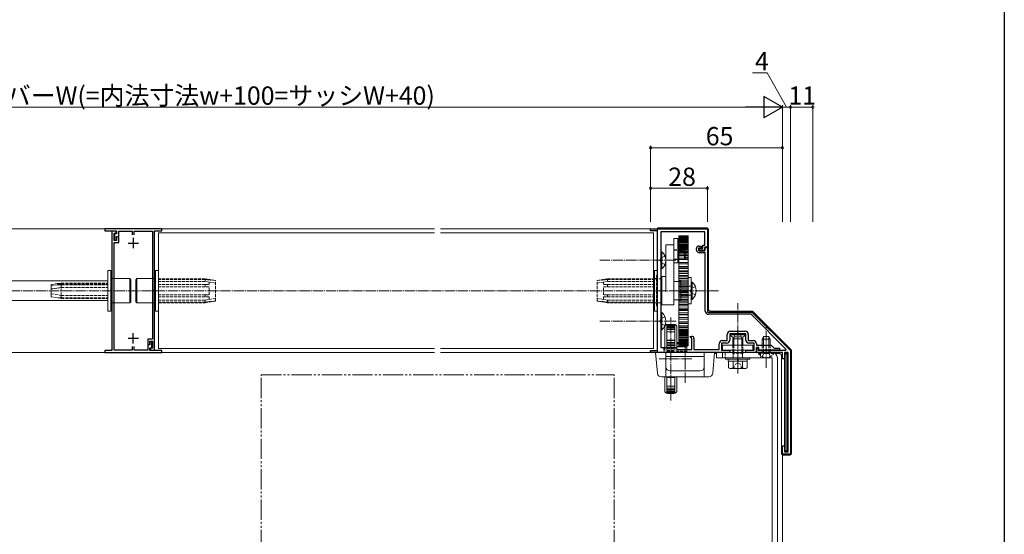
# Model space of a CAD drawing. Extents: x 0 to 1386, y 0 to 2245.
# Drawn here: x 901 to 1386, y 1388 to 1642 of the extents above; entities that cross this region are included whole.
import ezdxf

# ---------------------------------------------------------------- set-up
doc = ezdxf.new("R2010")
doc.units = 0
for name, pattern in [('YCENTER_1', [13, 10, -1, 1, -1]), ('YDIVIDE_1', [15, 10, -1, 1, -1, 1, -1]), ('YHIDDEN_1', [4, 3, -1])]:
    doc.linetypes.add(name, pattern=pattern)
for name, color, linetype, lineweight in [('YKK_11', 7, 'CONTINUOUS', 30), ('YKK_12', 2, 'CONTINUOUS', 13), ('YKK_13', 4, 'CONTINUOUS', 13), ('YKK_D', 6, 'CONTINUOUS', 13)]:
    doc.layers.add(name, color=color, linetype=linetype, lineweight=lineweight)
doc.layers.add('YKK_ZWAK', color=7, linetype='CONTINUOUS')
doc.styles.get("Standard").update_dxf_attribs({"font": 'txt', "bigfont": 'BIGFONT'})

msp = doc.modelspace()

# ---------------------------------------------------------------- linework, layer by layer
at = {"layer": 'YKK_11', "color": 0, "linetype": 'ByBlock', "lineweight": -2, "ltscale": 0.5}
for p, q in [((970.61, 1538.87), (942.61, 1538.87)), ((942.61, 1538.87), (942.61, 1537.87)), ((970.61, 1537.87), (970.61, 1538.87)), ((1211.61, 1537.87), (1211.61, 1538.87)), ((1211.61, 1538.87), (1239.61, 1538.87)), ((1239.61, 1538.87), (1239.61, 1529.87)), ((942.61, 1537.87), (948.41, 1537.87)), ((948.21, 1537.67), (946.11, 1537.67)), ((946.11, 1537.67), (946.11, 1478.87)), ((947.11, 1533.17), (947.11, 1536.67)), ((947.11, 1536.67), (948.21, 1536.67)), ((948.41, 1536.47), (947.41, 1536.47)), ((947.41, 1536.47), (947.41, 1533.37)), ((948.21, 1536.67), (948.21, 1537.67)), ((948.41, 1537.87), (948.41, 1536.47)), ((948.41, 1533.37), (948.41, 1535.07)), ((948.41, 1535.07), (949.41, 1535.07)), ((949.41, 1534.87), (948.41, 1534.87)), ((948.41, 1534.87), (948.41, 1533.17)), ((949.41, 1535.07), (949.41, 1537.67)), ((949.41, 1537.67), (956.11, 1537.67)), ((949.41, 1532.17), (949.41, 1534.87)), ((956.11, 1537.67), (956.11, 1535.85)), ((957.11, 1535.85), (957.11, 1537.67)), ((957.11, 1537.67), (966.11, 1537.67)), ((966.11, 1537.67), (966.11, 1484.57)), ((967.11, 1479.07), (967.11, 1537.87)), ((967.11, 1537.87), (970.61, 1537.87)), ((1215.11, 1537.87), (1211.61, 1537.87)), ((1215.11, 1478.87), (1215.11, 1537.87)), ((1238.41, 1537.37), (1216.61, 1537.37)), ((1216.61, 1537.37), (1216.61, 1480.37)), ((1238.41, 1530.87), (1238.41, 1537.37)), ((948.41, 1533.17), (947.11, 1533.17)), ((947.11, 1479.07), (947.11, 1532.17)), ((947.11, 1532.17), (949.41, 1532.17)), ((947.41, 1533.37), (948.41, 1533.37)), ((1234.21, 1528.55), (1234.21, 1529.17)), ((1236.61, 1529.37), (1235.21, 1529.37)), ((1235.21, 1529.37), (1235.21, 1528.47)), ((1235.41, 1530.37), (1236.61, 1530.37)), ((1235.51, 1528.17), (1235.51, 1529.17)), ((1235.51, 1529.17), (1237.41, 1529.17)), ((1236.61, 1530.37), (1236.61, 1529.37)), ((1237.41, 1529.17), (1237.41, 1530.87)), ((1237.41, 1530.87), (1238.41, 1530.87)), ((1239.61, 1529.87), (1238.41, 1529.87)), ((1238.41, 1529.87), (1238.41, 1528.17)), ((1238.41, 1528.07), (1238.41, 1529.67)), ((1238.41, 1529.67), (1239.61, 1529.67)), ((1239.61, 1529.67), (1239.61, 1497.87)), ((1234.84, 1527.42), (1234.56, 1527.7)), ((1235.21, 1528.47), (1235.61, 1528.07)), ((1238.41, 1528.17), (1235.51, 1528.17)), ((1235.61, 1528.07), (1238.41, 1528.07)), ((1238.51, 1527.07), (1235.69, 1527.07)), ((1238.51, 1498.37), (1238.51, 1527.07)), ((1239.61, 1497.87), (1261.61, 1497.87)), ((1261.15, 1496.77), (1240.11, 1496.77)), ((1278.46, 1479.46), (1261.15, 1496.77)), ((1261.61, 1497.87), (1280.61, 1478.87)), ((1231.08, 1485.61), (1231.19, 1485.87)), ((1231.57, 1485.13), (1231.08, 1485.61)), ((1231.19, 1485.87), (1232.01, 1485.87)), ((1249.41, 1483.77), (1249.41, 1486.87)), ((1254.15, 1487.17), (1250.61, 1487.17)), ((1250.61, 1487.17), (1250.61, 1484.07)), ((1250.91, 1488.37), (1258.31, 1488.37)), ((1254.33, 1487.29), (1254.15, 1487.17)), ((1254.88, 1487.29), (1254.33, 1487.29)), ((1255.07, 1487.17), (1254.88, 1487.29)), ((1258.61, 1487.17), (1255.07, 1487.17)), ((1258.61, 1484.07), (1258.61, 1487.17)), ((1259.81, 1486.87), (1259.81, 1483.77)), ((956.11, 1480.89), (956.11, 1479.07)), ((957.11, 1479.07), (957.11, 1480.89)), ((966.11, 1484.57), (963.81, 1484.57)), ((963.81, 1484.57), (963.81, 1481.87)), ((963.81, 1481.87), (964.81, 1481.87)), ((964.81, 1481.67), (963.81, 1481.67)), ((963.81, 1481.67), (963.81, 1479.07)), ((964.81, 1481.87), (964.81, 1483.57)), ((964.81, 1483.57), (966.11, 1483.57)), ((965.81, 1483.37), (964.81, 1483.37)), ((964.81, 1483.37), (964.81, 1481.67)), ((965.81, 1480.27), (965.81, 1483.37)), ((966.11, 1483.57), (966.11, 1480.07)), ((1231.71, 1485.07), (1231.57, 1485.13)), ((1232.01, 1484.77), (1231.71, 1485.07)), ((1232.01, 1479.37), (1232.01, 1484.77)), ((1233.01, 1484.87), (1233.01, 1479.37)), ((1245.41, 1479.37), (1245.41, 1482.27)), ((1249.11, 1482.57), (1246.61, 1482.57)), ((1246.61, 1482.57), (1246.61, 1479.07)), ((1246.91, 1483.77), (1249.41, 1483.77)), ((1259.81, 1483.77), (1262.31, 1483.77)), ((1262.61, 1482.57), (1260.11, 1482.57)), ((1262.61, 1479.07), (1262.61, 1482.57)), ((1263.81, 1482.27), (1263.81, 1481.57)), ((1263.81, 1481.57), (1271.11, 1481.57)), ((1271.11, 1481.57), (1272.61, 1480.07)), ((946.11, 1478.87), (942.61, 1478.87)), ((942.61, 1478.87), (942.61, 1477.87)), ((942.61, 1477.87), (970.61, 1477.87)), ((956.11, 1479.07), (947.11, 1479.07)), ((963.81, 1479.07), (957.11, 1479.07)), ((964.81, 1478.87), (964.81, 1480.27)), ((964.81, 1480.27), (965.81, 1480.27)), ((970.61, 1478.87), (964.81, 1478.87)), ((966.11, 1480.07), (965.01, 1480.07)), ((965.01, 1480.07), (965.01, 1479.07)), ((965.01, 1479.07), (967.11, 1479.07)), ((970.61, 1477.87), (970.61, 1478.87)), ((1211.61, 1477.87), (1211.61, 1478.87)), ((1211.61, 1478.87), (1215.11, 1478.87)), ((1250.61, 1477.87), (1211.61, 1477.87)), ((1216.61, 1480.37), (1223.91, 1480.37)), ((1223.91, 1480.37), (1224.91, 1479.37)), ((1224.91, 1479.37), (1232.01, 1479.37)), ((1233.01, 1479.37), (1245.41, 1479.37)), ((1246.61, 1479.07), (1250.61, 1479.07)), ((1250.61, 1479.07), (1250.61, 1477.87)), ((1258.61, 1477.87), (1258.61, 1479.07)), ((1258.61, 1479.07), (1262.61, 1479.07)), ((1263.81, 1477.87), (1258.61, 1477.87)), ((1264.91, 1480.37), (1263.81, 1480.37)), ((1263.81, 1480.37), (1263.81, 1477.87)), ((1263.81, 1477.87), (1263.81, 1480.27)), ((1263.81, 1480.27), (1264.61, 1480.27)), ((1276.61, 1477.87), (1263.81, 1477.87)), ((1264.61, 1480.27), (1264.61, 1479.07)), ((1264.61, 1479.07), (1278.3, 1479.07)), ((1264.91, 1479.07), (1264.91, 1480.37)), ((1268.15, 1479.07), (1264.91, 1479.07)), ((1268.33, 1479.19), (1268.15, 1479.07)), ((1268.88, 1479.19), (1268.33, 1479.19)), ((1269.07, 1479.07), (1268.88, 1479.19)), ((1275.11, 1479.07), (1269.07, 1479.07)), ((1272.61, 1480.07), (1275.11, 1480.07)), ((1275.11, 1480.07), (1275.11, 1479.07)), ((1276.61, 1474.87), (1276.61, 1477.87)), ((1279.51, 1477.87), (1277.61, 1477.87)), ((1277.61, 1477.87), (1277.61, 1474.87)), ((1278.3, 1479.07), (1278.46, 1479.46)), ((1279.51, 1428.87), (1279.51, 1477.87)), ((1280.61, 1478.87), (1280.61, 1427.87)), ((1277.61, 1474.87), (1276.61, 1474.87)), ((1276.61, 1427.87), (1276.61, 1431.87)), ((1276.61, 1431.87), (1277.61, 1431.87)), ((1280.61, 1427.87), (1276.61, 1427.87)), ((1277.61, 1431.87), (1277.61, 1428.87)), ((1277.61, 1428.87), (1279.51, 1428.87))]:
    msp.add_line(p, q, dxfattribs=at)
at = {"layer": 'YKK_11', "color": 2, "ltscale": 0.5}
for p, q in [((956.61, 1534.37), (956.61, 1529.37)), ((954.11, 1531.87), (959.11, 1531.87)), ((956.61, 1482.37), (956.61, 1487.37)), ((959.11, 1484.87), (954.11, 1484.87))]:
    msp.add_line(p, q, dxfattribs=at)
at = {"layer": 'YKK_11', "color": 0, "linetype": 'ByBlock', "lineweight": -2, "ltscale": 0.5}
for centre, radius, start, end in [((1235.41, 1529.17), 1.2, 90, 180), ((1235.41, 1528.55), 1.2, 180, 225), ((1235.69, 1528.27), 1.2, 225, 270), ((1240.11, 1498.37), 1.6, 180, 270), ((1232.01, 1484.87), 1, 0, 90), ((1250.91, 1486.87), 1.5, 90, 180), ((1258.31, 1486.87), 1.5, 0, 90), ((1246.91, 1482.27), 1.5, 90, 180), ((1249.11, 1484.07), 1.5, 270, 360), ((1260.11, 1484.07), 1.5, 180, 270), ((1262.31, 1482.27), 1.5, 0, 90)]:
    msp.add_arc(centre, radius, start, end, dxfattribs=at)
at = {"layer": 'YKK_12', "linetype": 'Continuous', "ltscale": 0.5}
for p, q in [((1105.03, 1538.87), (808.03, 1538.87)), ((1215.11, 1538.87), (1108.03, 1538.87)), ((969.11, 1536.87), (969.11, 1479.87)), ((1105.03, 1536.87), (969.11, 1536.87)), ((1213.11, 1536.87), (1108.03, 1536.87)), ((1213.11, 1536.87), (1213.11, 1479.87)), ((1215.11, 1537.57), (1215.11, 1479.17)), ((808.03, 1513.25), (944.11, 1513.25)), ((944.11, 1513.25), (944.11, 1503.57)), ((944.11, 1513.25), (944.11, 1503.57)), ((808.03, 1503.57), (944.11, 1503.57)), ((1105.03, 1477.87), (808.03, 1477.87)), ((1105.03, 1479.87), (969.11, 1479.87)), ((1213.11, 1479.87), (1108.03, 1479.87)), ((1215.11, 1477.87), (1108.03, 1477.87))]:
    msp.add_line(p, q, dxfattribs=at)
at = {"layer": 'YKK_12', "linetype": 'YHIDDEN_1', "ltscale": 0.5}
for p, q in [((1215.11, 1538.87), (1215.11, 1537.57)), ((1215.11, 1479.17), (1215.11, 1477.87))]:
    msp.add_line(p, q, dxfattribs=at)
at = {"layer": 'YKK_12', "linetype": 'YCENTER_1', "ltscale": 0.5}
msp.add_line((1245.11, 1508.37), (667.96, 1508.37), dxfattribs=at)
at = {"layer": 'YKK_12', "linetype": 'YDIVIDE_1'}
for p, q in [((1019.61, 1365.43, 0), (1019.61, 1466.97)), ((1019.61, 1466.97), (1193.61, 1466.97)), ((1193.61, 1365.42), (1193.61, 1466.97))]:
    msp.add_line(p, q, dxfattribs=at)
at = {"layer": 'YKK_13', "linetype": 'Continuous', "ltscale": 0.5}
for p, q in [((1215.61, 1539.37), (1239.11, 1539.37)), ((1223.11, 1522.07), (1223.11, 1534.07)), ((1223.11, 1534.07), (1225.11, 1534.07)), ((1225.11, 1534.07), (1225.11, 1522.07)), ((1225.61, 1535.48), (1230.11, 1535.48)), ((1225.61, 1535.48), (1230.11, 1535.48)), ((1225.61, 1481.17), (1225.61, 1535.48)), ((1225.61, 1535.41), (1230.11, 1535.41)), ((1225.61, 1535.15), (1230.11, 1535.15)), ((1225.61, 1535), (1230.11, 1535)), ((1225.61, 1534.58), (1230.11, 1534.58)), ((1225.61, 1534.58), (1230.11, 1534.58)), ((1225.61, 1534.35), (1230.11, 1534.35)), ((1230.11, 1481.17), (1230.11, 1535.48)), ((1240.11, 1538.37), (1240.11, 1499.37)), ((1219.11, 1531.05), (1223.11, 1531.05)), ((1219.11, 1530.56), (1219.11, 1531.05)), ((1219.11, 1525.71), (1219.11, 1530.56)), ((1223.11, 1531.05), (1223.11, 1530.56)), ((1223.11, 1525.71), (1223.11, 1530.56)), ((1225.61, 1533.77), (1230.11, 1533.77)), ((1225.61, 1533.77), (1230.11, 1533.77)), ((1225.61, 1533.47), (1230.11, 1533.47)), ((1225.61, 1533.41), (1230.11, 1533.41)), ((1225.61, 1533.09), (1230.11, 1533.09)), ((1225.61, 1532.92), (1230.11, 1532.92)), ((1225.61, 1532.73), (1230.11, 1532.73)), ((1225.61, 1532.36), (1230.11, 1532.36)), ((1225.61, 1532.21), (1230.11, 1532.21)), ((1225.61, 1531.57), (1230.11, 1531.57)), ((1225.61, 1531.47), (1230.11, 1531.47)), ((1225.61, 1531.03), (1230.11, 1531.03)), ((1225.61, 1530.5), (1230.11, 1530.5)), ((1225.61, 1530.15), (1230.11, 1530.15)), ((1225.61, 1530), (1230.11, 1530)), ((1225.61, 1529.5), (1230.11, 1529.5)), ((1225.61, 1529.22), (1230.11, 1529.22)), ((1228.61, 1530.82), (1228.61, 1530.75)), ((1216.61, 1527.62), (1216.61, 1521.37)), ((1216.61, 1527.62), (1217.12, 1527.62)), ((1216.61, 1519.12), (1216.61, 1525.37)), ((1217.12, 1527.62), (1217.12, 1521.37)), ((1217.12, 1519.12), (1217.12, 1525.37)), ((1219.11, 1525.71), (1219.11, 1507.87)), ((1223.11, 1525.71), (1223.11, 1507.87)), ((1225.11, 1528.32), (1225.61, 1528.32)), ((1225.61, 1528.81), (1230.11, 1528.81)), ((1225.61, 1528.45), (1228.71, 1528.45)), ((1225.61, 1528.45), (1230.11, 1528.45)), ((1225.61, 1528.33), (1230.11, 1528.33)), ((1225.61, 1527.78), (1230.11, 1527.78)), ((1225.61, 1527.76), (1230.11, 1527.76)), ((1225.61, 1527.3), (1230.11, 1527.3)), ((1225.61, 1526.48), (1230.11, 1526.48)), ((1225.61, 1525.88), (1230.11, 1525.88)), ((1225.61, 1525.61), (1230.11, 1525.61)), ((1225.61, 1524.47), (1230.11, 1524.47)), ((1228.61, 1528.01), (1228.58, 1528.04)), ((1225.11, 1522.07), (1223.11, 1522.07)), ((1225.61, 1523.82), (1225.11, 1523.82)), ((1225.61, 1523.82), (1230.11, 1523.82)), ((1225.61, 1523.76), (1230.11, 1523.76)), ((1225.61, 1522.37), (1230.11, 1522.37)), ((1225.61, 1522.37), (1230.11, 1522.37)), ((1225.61, 1522.32), (1230.11, 1522.32)), ((1225.61, 1521.62), (1230.11, 1521.62)), ((1225.61, 1520.3), (1230.11, 1520.3)), ((1225.61, 1520.3), (1230.11, 1520.3)), ((1225.61, 1520.03), (1230.11, 1520.03)), ((1225.61, 1519.3), (1230.11, 1519.3)), ((945.61, 1518.37), (944.11, 1518.37)), ((944.11, 1518.37), (944.11, 1498.37)), ((945.61, 1518.37), (945.61, 1498.37)), ((967.61, 1518.37), (969.11, 1518.37)), ((967.61, 1518.37), (967.61, 1498.37)), ((969.11, 1518.37), (969.11, 1498.37)), ((1215.11, 1518.37), (1213.61, 1518.37)), ((1213.61, 1518.37), (1213.61, 1498.37)), ((1215.11, 1498.37), (1215.11, 1518.37)), ((1216.61, 1519.12), (1217.12, 1519.12)), ((1217.11, 1515.37), (1219.11, 1515.37)), ((1217.11, 1501.37), (1217.11, 1515.37)), ((1225.61, 1518.12), (1230.11, 1518.12)), ((1225.61, 1518.12), (1230.11, 1518.12)), ((1225.61, 1517.64), (1230.11, 1517.64)), ((1225.61, 1516.89), (1230.11, 1516.89)), ((1225.61, 1515.85), (1230.11, 1515.85)), ((1225.61, 1515.18), (1230.11, 1515.18)), ((1225.61, 1515.17), (1230.11, 1515.17)), ((1225.61, 1515.17), (1230.11, 1515.17)), ((1230.11, 1501.87), (1230.11, 1514.87)), ((1230.11, 1514.87), (1231.61, 1514.87)), ((1231.61, 1514.87), (1231.61, 1501.87)), ((945.61, 1514.32), (946.11, 1514.32)), ((947.11, 1514.32), (954.91, 1514.32)), ((954.91, 1514.32), (954.91, 1502.42)), ((955.41, 1513.82), (954.91, 1514.32)), ((955.41, 1513.82), (955.41, 1502.92)), ((957.81, 1513.82), (958.31, 1514.32)), ((957.81, 1513.82), (957.81, 1502.92)), ((958.31, 1514.32), (958.31, 1502.42)), ((966.11, 1514.32), (958.31, 1514.32)), ((967.61, 1514.32), (967.11, 1514.32)), ((1213.11, 1514.27), (1213.61, 1514.27)), ((1213.11, 1513.94), (1213.31, 1513.94)), ((1213.11, 1512.97), (1213.31, 1512.97)), ((1213.11, 1511.37), (1213.31, 1511.37)), ((1213.11, 1510.37), (1213.31, 1510.37)), ((1213.31, 1502.8), (1213.31, 1513.94)), ((1216.61, 1514.27), (1217.11, 1514.27)), ((1223.11, 1512.87), (1225.61, 1512.87)), ((1225.61, 1514.39), (1230.11, 1514.39)), ((1225.61, 1513.51), (1230.11, 1513.51)), ((1225.61, 1513.51), (1230.11, 1513.51)), ((1225.61, 1512.82), (1230.11, 1512.82)), ((1225.61, 1512.64), (1230.11, 1512.64)), ((1225.61, 1512.64), (1230.11, 1512.64)), ((1225.61, 1511.84), (1230.11, 1511.84)), ((1225.61, 1511.13), (1230.11, 1511.13)), ((1225.61, 1511.13), (1230.11, 1511.13)), ((1225.61, 1510.43), (1230.11, 1510.43)), ((1225.61, 1510.06), (1230.11, 1510.06)), ((1225.61, 1510.06), (1230.11, 1510.06)), ((1231.61, 1512.62), (1231.61, 1506.37)), ((1231.61, 1512.62), (1232.12, 1512.62)), ((1231.61, 1504.12), (1231.61, 1510.37)), ((1232.12, 1512.62), (1232.12, 1506.37)), ((1232.12, 1504.12), (1232.12, 1510.37)), ((1213.11, 1506.37), (1213.31, 1506.37)), ((1213.11, 1505.37), (1213.31, 1505.37)), ((1223.11, 1501.37), (1223.11, 1507.87)), ((1225.61, 1509.26), (1230.11, 1509.26)), ((1225.61, 1508.72), (1230.11, 1508.72)), ((1225.61, 1508.72), (1230.11, 1508.72)), ((1225.61, 1508.02), (1230.11, 1508.02)), ((1225.61, 1507.48), (1230.11, 1507.48)), ((1225.61, 1506.68), (1230.11, 1506.68)), ((1225.61, 1506.31), (1230.11, 1506.31)), ((1225.61, 1505.61), (1230.11, 1505.61)), ((1225.61, 1504.9), (1230.11, 1504.9)), ((1225.61, 1504.9), (1230.11, 1504.9)), ((945.61, 1502.42), (946.11, 1502.42)), ((947.11, 1502.42), (954.91, 1502.42)), ((955.41, 1502.92), (954.91, 1502.42)), ((957.81, 1502.92), (958.31, 1502.42)), ((966.11, 1502.42), (958.31, 1502.42)), ((967.61, 1502.42), (967.11, 1502.42)), ((1213.11, 1503.77), (1213.31, 1503.77)), ((1213.11, 1502.8), (1213.31, 1502.8)), ((1213.11, 1502.8), (1213.31, 1502.8)), ((1213.61, 1502.47), (1213.11, 1502.47)), ((1217.11, 1502.47), (1216.61, 1502.47)), ((1223.11, 1501.37), (1217.11, 1501.37)), ((1225.61, 1503.87), (1223.11, 1503.87)), ((1225.61, 1504.1), (1230.11, 1504.1)), ((1225.61, 1503.92), (1230.11, 1503.92)), ((1225.61, 1503.92), (1230.11, 1503.92)), ((1225.61, 1503.23), (1230.11, 1503.23)), ((1225.61, 1502.35), (1230.11, 1502.35)), ((1225.61, 1502.35), (1230.11, 1502.35)), ((1225.61, 1501.57), (1230.11, 1501.57)), ((1225.61, 1501.57), (1230.11, 1501.57)), ((1225.61, 1501.57), (1230.11, 1501.57)), ((1225.61, 1500.89), (1230.11, 1500.89)), ((1231.61, 1501.87), (1230.11, 1501.87)), ((1231.61, 1504.12), (1232.12, 1504.12)), ((945.61, 1498.37), (944.11, 1498.37)), ((967.61, 1498.37), (969.11, 1498.37)), ((1213.61, 1498.37), (1215.11, 1498.37)), ((1216.61, 1497.62), (1216.61, 1491.37)), ((1216.61, 1497.62), (1217.12, 1497.62)), ((1216.61, 1489.12), (1216.61, 1495.37)), ((1217.12, 1497.62), (1217.12, 1491.37)), ((1217.12, 1489.12), (1217.12, 1495.37)), ((1225.61, 1499.85), (1230.11, 1499.85)), ((1225.61, 1499.85), (1230.11, 1499.85)), ((1225.61, 1499.1), (1230.11, 1499.1)), ((1225.61, 1498.62), (1230.11, 1498.62)), ((1225.61, 1497.44), (1230.11, 1497.44)), ((1225.61, 1496.71), (1230.11, 1496.71)), ((1225.61, 1496.44), (1230.11, 1496.44)), ((1225.61, 1495.12), (1230.11, 1495.12)), ((1225.61, 1495.12), (1230.11, 1495.12)), ((1241.11, 1498.37), (1261.39, 1498.37)), ((1262.1, 1498.08), (1280.81, 1479.36)), ((1218.61, 1490.27), (1218.61, 1480.37)), ((1219.61, 1491.68), (1219.61, 1480.37)), ((1223.61, 1491.33), (1219.61, 1491.33)), ((1223.61, 1490.96), (1219.61, 1490.96)), ((1223.61, 1490.48), (1219.61, 1490.48)), ((1220.11, 1491.77), (1223.11, 1491.77)), ((1223.61, 1491.68), (1223.61, 1480.37)), ((1224.61, 1490.27), (1224.61, 1479.67)), ((1225.61, 1494.43), (1230.11, 1494.43)), ((1225.61, 1494.37), (1230.11, 1494.37)), ((1225.61, 1492.98), (1230.11, 1492.98)), ((1225.61, 1492.98), (1230.11, 1492.98)), ((1225.61, 1492.92), (1230.11, 1492.92)), ((1225.61, 1492.27), (1230.11, 1492.27)), ((1225.61, 1491.13), (1230.11, 1491.13)), ((1225.61, 1490.86), (1230.11, 1490.86)), ((1225.61, 1490.26), (1230.11, 1490.26)), ((1216.61, 1489.12), (1217.12, 1489.12)), ((1223.61, 1489.88), (1219.61, 1489.88)), ((1223.61, 1489.19), (1219.61, 1489.19)), ((1223.61, 1488.16), (1219.61, 1488.16)), ((1225.61, 1489.44), (1230.11, 1489.44)), ((1225.61, 1489.44), (1230.11, 1489.44)), ((1225.61, 1488.98), (1230.11, 1488.98)), ((1225.61, 1488.96), (1230.11, 1488.96)), ((1225.61, 1488.41), (1230.11, 1488.41)), ((1225.61, 1487.93), (1230.11, 1487.93)), ((1225.61, 1487.93), (1230.11, 1487.93)), ((1225.61, 1487.52), (1230.11, 1487.52)), ((1225.61, 1487.24), (1230.11, 1487.24)), ((1225.61, 1487.24), (1230.11, 1487.24)), ((1225.61, 1486.74), (1230.11, 1486.74)), ((1225.61, 1486.59), (1230.11, 1486.59)), ((1225.61, 1486.59), (1230.11, 1486.59)), ((1225.61, 1486.24), (1230.11, 1486.24)), ((1225.61, 1485.71), (1230.11, 1485.71)), ((1225.61, 1485.71), (1230.11, 1485.71)), ((1250.86, 1487.17), (1258.36, 1487.17)), ((1250.86, 1487.17), (1250.86, 1486.66)), ((1250.86, 1486.66), (1258.36, 1486.66)), ((1253.01, 1485.57), (1252.11, 1484.67)), ((1256.21, 1485.57), (1253.01, 1485.57)), ((1256.21, 1485.57), (1257.11, 1484.67)), ((1258.36, 1487.17), (1258.36, 1486.66)), ((1266.61, 1484.47), (1267.31, 1485.87)), ((1267.26, 1485.78), (1267.26, 1481.57)), ((1267.31, 1485.87), (1269.91, 1485.87)), ((1270.61, 1484.47), (1269.91, 1485.87)), ((1269.95, 1485.78), (1269.95, 1481.57)), ((1223.61, 1483.97), (1219.61, 1483.97)), ((1223.61, 1483.78), (1219.61, 1483.78)), ((1223.61, 1482.81), (1219.61, 1482.81)), ((1219.61, 1482.55), (1223.61, 1482.55)), ((1219.61, 1481.62), (1223.61, 1481.62)), ((1219.61, 1481.28), (1223.61, 1481.28)), ((1229.51, 1482.77), (1224.61, 1482.77)), ((1224.61, 1482.76), (1229.51, 1482.76)), ((1224.61, 1482.56), (1229.51, 1482.56)), ((1224.61, 1482.4), (1229.51, 1482.4)), ((1229.51, 1482.16), (1224.61, 1482.16)), ((1229.51, 1481.11), (1224.61, 1481.11)), ((1229.51, 1480.66), (1224.61, 1480.66)), ((1225.61, 1485.27), (1230.11, 1485.27)), ((1225.61, 1485.17), (1230.11, 1485.17)), ((1225.61, 1484.53), (1230.11, 1484.53)), ((1225.61, 1484.53), (1230.11, 1484.53)), ((1225.61, 1484.38), (1230.11, 1484.38)), ((1225.61, 1484.01), (1230.11, 1484.01)), ((1225.61, 1483.82), (1230.11, 1483.82)), ((1225.61, 1483.82), (1230.11, 1483.82)), ((1225.61, 1483.65), (1230.11, 1483.65)), ((1225.61, 1483.33), (1230.11, 1483.33)), ((1225.61, 1483.27), (1230.11, 1483.27)), ((1225.61, 1482.97), (1230.11, 1482.97)), ((1225.61, 1482.39), (1230.11, 1482.39)), ((1225.61, 1482.16), (1230.11, 1482.16)), ((1225.61, 1481.74), (1230.11, 1481.74)), ((1225.61, 1481.74), (1230.11, 1481.74)), ((1225.61, 1481.59), (1230.11, 1481.59)), ((1225.61, 1481.33), (1230.11, 1481.33)), ((1225.61, 1481.26), (1230.11, 1481.26)), ((1225.61, 1481.17), (1230.11, 1481.17)), ((1225.61, 1481.17), (1230.11, 1481.17)), ((1225.61, 1481.17), (1230.11, 1481.17)), ((1229.51, 1479.37), (1229.51, 1482.77)), ((1262.11, 1481.57), (1247.11, 1481.57)), ((1247.11, 1481.57), (1247.11, 1479.07)), ((1252.11, 1484.67), (1252.11, 1481.57)), ((1257.11, 1484.67), (1252.11, 1484.67)), ((1252.59, 1485.16), (1252.59, 1481.57)), ((1256.62, 1485.16), (1256.62, 1481.57)), ((1257.11, 1481.57), (1257.11, 1484.67)), ((1262.11, 1479.07), (1262.11, 1481.57)), ((1270.61, 1484.47), (1266.61, 1484.47)), ((1266.61, 1481.57), (1266.61, 1484.47)), ((1270.61, 1484.47), (1270.61, 1481.57)), ((1214.11, 1477.87), (1243.11, 1477.87)), ((1214.95, 1467.7), (1214.11, 1477.87)), ((1218.61, 1480.37), (1218.11, 1480.37)), ((1219.11, 1465.87), (1219.11, 1477.87)), ((1219.16, 1470.87), (1219.16, 1475.87)), ((1219.16, 1475.87), (1238.06, 1475.87)), ((1219.61, 1480.37), (1223.61, 1480.37)), ((1229.51, 1477.87), (1229.51, 1477.87)), ((1238.06, 1475.87), (1238.06, 1470.87)), ((1238.11, 1465.87), (1238.11, 1477.87)), ((1243.11, 1477.87), (1242.26, 1467.7)), ((1244.11, 1477.37), (1243.07, 1477.37)), ((1244.11, 1477.87), (1271.61, 1477.87)), ((1244.11, 1475.37), (1244.11, 1477.87)), ((1247.11, 1479.07), (1262.11, 1479.07)), ((1247.11, 1477.87), (1247.11, 1475.37)), ((1252.11, 1479.07), (1252.11, 1477.87)), ((1252.59, 1479.07), (1252.59, 1477.87)), ((1256.62, 1479.07), (1256.62, 1477.87)), ((1257.11, 1477.87), (1257.11, 1479.07)), ((1272.36, 1477.87), (1264.86, 1477.87)), ((1272.36, 1477.87), (1272.36, 1477.76)), ((1275.11, 1477.37), (1273.11, 1477.37)), ((1276.11, 1428.37), (1276.11, 1476.37)), ((1279.11, 1477.57), (1277.61, 1477.57)), ((1277.91, 1477.27), (1277.61, 1477.57)), ((1277.61, 1429.17), (1277.61, 1477.57)), ((1278.81, 1477.27), (1277.91, 1477.27)), ((1277.91, 1429.47), (1277.91, 1477.27)), ((1279.11, 1477.57), (1278.81, 1477.27)), ((1278.81, 1429.47), (1278.81, 1477.27)), ((1279.11, 1477.57), (1279.11, 1476.37)), ((1279.11, 1476.87), (1279.51, 1476.87)), ((1281.11, 1478.66), (1281.11, 1428.37)), ((1244.11, 1475.37), (1271.61, 1475.37)), ((1260.61, 1475.37), (1248.61, 1475.37)), ((1248.61, 1475.37), (1248.61, 1474.57)), ((1248.61, 1474.57), (1260.61, 1474.57)), ((1249.91, 1474.57), (1249.91, 1473.57)), ((1249.91, 1473.57), (1254.41, 1473.57)), ((1249.99, 1474.57), (1254.41, 1474.57)), ((1249.99, 1473.57), (1249.99, 1470.43)), ((1249.99, 1473.57), (1259.23, 1473.57)), ((1252.11, 1473.57), (1257.11, 1473.57)), ((1252.3, 1473.57), (1252.3, 1470.43)), ((1254.41, 1473.57), (1254.41, 1474.57)), ((1254.81, 1473.57), (1254.81, 1474.57)), ((1254.81, 1474.57), (1259.31, 1474.57)), ((1254.81, 1473.57), (1259.31, 1473.57)), ((1256.92, 1473.57), (1256.92, 1470.43)), ((1259.23, 1473.57), (1259.23, 1470.43)), ((1259.31, 1473.57), (1259.31, 1474.57)), ((1260.61, 1474.57), (1260.61, 1475.37)), ((1271.61, 1475.37), (1271.61, 1350.37)), ((1274.11, 1475.37), (1274.11, 1350.37)), ((1279.11, 1475.37), (1279.11, 1461.37)), ((1279.51, 1474.87), (1279.11, 1474.87)), ((1236.06, 1468.87), (1221.16, 1468.87)), ((1250.61, 1470.07), (1249.99, 1470.43)), ((1250.61, 1470.07), (1258.61, 1470.07)), ((1258.61, 1470.07), (1259.23, 1470.43)), ((1216.95, 1465.87), (1240.27, 1465.87)), ((1218.61, 1465.87), (1218.61, 1459.27)), ((1219.61, 1465.87), (1219.61, 1457.86)), ((1223.61, 1465.76), (1219.61, 1465.76)), ((1219.61, 1465.57), (1223.61, 1465.57)), ((1223.61, 1461.38), (1219.61, 1461.38)), ((1223.61, 1465.87), (1223.61, 1457.86)), ((1224.61, 1465.87), (1224.61, 1459.27)), ((1279.11, 1461.87), (1279.51, 1461.87)), ((1223.61, 1460.35), (1219.61, 1460.35)), ((1223.61, 1459.66), (1219.61, 1459.66)), ((1223.61, 1459.06), (1219.61, 1459.06)), ((1223.61, 1458.58), (1219.61, 1458.58)), ((1223.61, 1458.21), (1219.61, 1458.21)), ((1220.11, 1457.77), (1223.11, 1457.77)), ((1279.11, 1460.37), (1279.11, 1446.37)), ((1279.51, 1459.87), (1279.11, 1459.87)), ((1279.11, 1446.87), (1279.51, 1446.87)), ((1279.11, 1445.37), (1279.11, 1431.37)), ((1279.51, 1444.87), (1279.11, 1444.87)), ((1280.11, 1427.37), (1277.11, 1427.37)), ((1277.61, 1429.17), (1277.91, 1429.47)), ((1279.11, 1429.17), (1277.61, 1429.17)), ((1278.81, 1429.47), (1277.91, 1429.47)), ((1278.81, 1429.47), (1279.11, 1429.17)), ((1279.11, 1431.87), (1279.51, 1431.87)), ((1279.11, 1430.37), (1279.11, 1429.17)), ((1279.51, 1429.87), (1279.11, 1429.87))]:
    msp.add_line(p, q, dxfattribs=at)
at = {"layer": 'YKK_13', "linetype": 'YHIDDEN_1', "ltscale": 0.5}
for p, q in [((1225.61, 1531.48), (1228.61, 1531.48)), ((1225.91, 1530.97), (1227.81, 1530.97)), ((1225.91, 1530.61), (1225.91, 1530.97)), ((1225.91, 1530.61), (1225.91, 1527.87)), ((1227.81, 1530.61), (1225.91, 1530.61)), ((1228.61, 1531.48), (1228.61, 1523.72)), ((1228.61, 1527.94), (1228.61, 1530.75)), ((1216.8, 1524.52), (1216.19, 1523.37)), ((1218.7, 1525.45), (1216.8, 1524.52)), ((1223.11, 1528.57), (1225.11, 1528.57)), ((1223.11, 1528.32), (1225.11, 1528.32)), ((1225.61, 1528.32), (1225.91, 1528.32)), ((1225.91, 1527.87), (1227.81, 1527.87)), ((1228.31, 1523.82), (1228.31, 1527.98)), ((1228.61, 1524.12), (1228.61, 1527.94)), ((1230.11, 1527.32), (1228.61, 1527.32)), ((1230.11, 1524.82), (1228.61, 1524.82)), ((1216.8, 1522.23), (1216.19, 1523.37)), ((1218.7, 1521.3), (1216.8, 1522.23)), ((1223.11, 1523.85), (1225.11, 1523.85)), ((1225.11, 1523.82), (1223.11, 1523.82)), ((1228.31, 1523.82), (1225.61, 1523.82)), ((1225.61, 1523.72), (1228.61, 1523.72)), ((1228.61, 1524.12), (1228.31, 1523.82)), ((1215.11, 1515.87), (1214.61, 1515.87)), ((1214.61, 1500.87), (1214.61, 1515.87)), ((916.11, 1511.38), (919.23, 1511.91)), ((916.11, 1510.85), (916.11, 1511.38)), ((919.23, 1511.31), (916.11, 1510.85)), ((916.11, 1509.25), (916.11, 1510.85)), ((916.11, 1509.25), (921.11, 1509.99)), ((921.11, 1509.93), (916.11, 1509.17)), ((921.11, 1512.12), (919.23, 1511.82)), ((919.23, 1511.75), (921.11, 1512.05)), ((919.23, 1511.91), (919.84, 1511.92)), ((919.23, 1511.82), (919.23, 1511.91)), ((921.11, 1511.77), (919.23, 1511.47)), ((919.23, 1511.47), (919.23, 1511.75)), ((919.23, 1511.75), (920.98, 1511.75)), ((919.23, 1511.4), (921.11, 1511.7)), ((919.23, 1511.4), (944.11, 1511.4)), ((919.23, 1511.31), (919.23, 1511.4)), ((921.11, 1511.29), (919.23, 1511.31)), ((921.11, 1512.12), (944.11, 1512.12)), ((921.11, 1512.05), (921.11, 1512.12)), ((921.11, 1512.05), (944.11, 1512.05)), ((921.11, 1511.77), (944.11, 1511.77)), ((921.11, 1511.7), (921.11, 1511.77)), ((921.11, 1511.7), (944.11, 1511.7)), ((921.11, 1509.99), (921.11, 1511.29)), ((921.11, 1511.29), (944.11, 1511.29)), ((921.11, 1509.99), (921.11, 1509.93)), ((921.11, 1509.99), (944.11, 1509.99)), ((921.11, 1506.04), (921.11, 1509.93)), ((921.11, 1509.93), (944.11, 1509.93)), ((946.11, 1514.32), (947.11, 1514.32)), ((967.11, 1514.32), (966.11, 1514.32)), ((992.11, 1514.27), (969.11, 1514.27)), ((992.11, 1513.94), (969.11, 1513.94)), ((992.11, 1512.97), (969.11, 1512.97)), ((992.11, 1511.37), (969.11, 1511.37)), ((992.11, 1510.37), (969.11, 1510.37)), ((992.11, 1513.94), (992.11, 1514.27)), ((997.11, 1513.47), (992.11, 1514.27)), ((992.11, 1513.94), (994.61, 1513.65)), ((994.61, 1513.65), (992.11, 1513.94)), ((992.11, 1512.97), (992.11, 1513.94)), ((993.98, 1512.67), (992.11, 1512.97)), ((992.11, 1510.37), (992.11, 1511.37)), ((992.11, 1511.37), (993.98, 1511.37)), ((993.98, 1510.37), (992.11, 1510.37)), ((993.98, 1511.37), (993.98, 1512.67)), ((997.11, 1512.17), (993.98, 1512.67)), ((993.98, 1506.37), (993.98, 1510.37)), ((997.11, 1513.34), (994.61, 1513.65)), ((997.11, 1503.27), (997.11, 1513.47)), ((1185.31, 1513.47), (1190.31, 1514.27)), ((1185.31, 1513.34), (1187.81, 1513.65)), ((1185.31, 1503.27), (1185.31, 1513.47)), ((1185.31, 1512.17), (1188.43, 1512.67)), ((1187.81, 1513.65), (1190.31, 1513.94)), ((1190.31, 1513.94), (1187.81, 1513.65)), ((1188.43, 1512.67), (1190.31, 1512.97)), ((1188.43, 1511.37), (1188.43, 1512.67)), ((1190.31, 1511.37), (1188.43, 1511.37)), ((1188.43, 1506.37), (1188.43, 1510.37)), ((1188.43, 1510.37), (1190.31, 1510.37)), ((1190.31, 1514.27), (1213.11, 1514.27)), ((1190.31, 1513.94), (1190.31, 1514.27)), ((1190.31, 1513.94), (1213.11, 1513.94)), ((1190.31, 1512.97), (1190.31, 1513.94)), ((1190.31, 1512.97), (1213.11, 1512.97)), ((1190.31, 1511.37), (1213.11, 1511.37)), ((1190.31, 1510.37), (1190.31, 1511.37)), ((1190.31, 1510.37), (1213.11, 1510.37)), ((1214.61, 1514.37), (1213.61, 1514.37)), ((1213.61, 1514.27), (1216.61, 1514.27)), ((1225.61, 1513.02), (1226.61, 1513.02)), ((1225.61, 1512.87), (1226.61, 1512.87)), ((1226.61, 1503.72), (1226.61, 1513.02)), ((1226.61, 1503.87), (1226.61, 1512.87)), ((1226.61, 1510.52), (1230.11, 1510.52)), ((1230.11, 1510.62), (1231.61, 1510.62)), ((1233.7, 1510.45), (1231.8, 1509.52)), ((916.11, 1509.25), (916.11, 1509.17)), ((916.11, 1506.88), (916.11, 1509.17)), ((916.11, 1506.88), (921.11, 1506.04)), ((916.11, 1506.88), (916.11, 1505.36)), ((919.23, 1504.83), (916.11, 1505.36)), ((921.11, 1504.81), (919.23, 1504.83)), ((921.11, 1504.62), (919.84, 1504.82)), ((921.11, 1506.04), (944.11, 1506.04)), ((921.11, 1506.04), (921.11, 1504.81)), ((921.11, 1504.81), (944.11, 1504.81)), ((992.11, 1506.37), (969.11, 1506.37)), ((992.11, 1505.37), (969.11, 1505.37)), ((992.11, 1506.37), (993.98, 1506.37)), ((992.11, 1505.37), (992.11, 1506.37)), ((993.98, 1505.37), (992.11, 1505.37)), ((993.98, 1504.07), (993.98, 1505.37)), ((1190.31, 1506.37), (1188.43, 1506.37)), ((1188.43, 1504.07), (1188.43, 1505.37)), ((1188.43, 1505.37), (1190.31, 1505.37)), ((1190.31, 1506.37), (1213.11, 1506.37)), ((1190.31, 1505.37), (1190.31, 1506.37)), ((1190.31, 1505.37), (1213.11, 1505.37)), ((1226.61, 1506.22), (1230.11, 1506.22)), ((1230.11, 1506.12), (1231.61, 1506.12)), ((1231.8, 1509.52), (1231.19, 1508.37)), ((1231.8, 1507.23), (1231.19, 1508.37)), ((1233.7, 1506.3), (1231.8, 1507.23)), ((921.11, 1504.62), (944.11, 1504.62)), ((946.11, 1502.42), (947.11, 1502.42)), ((967.11, 1502.42), (966.11, 1502.42)), ((992.11, 1503.77), (969.11, 1503.77)), ((992.11, 1502.8), (969.11, 1502.8)), ((992.11, 1502.8), (969.11, 1502.8)), ((969.11, 1502.47), (992.11, 1502.47)), ((992.11, 1503.77), (993.98, 1504.07)), ((992.11, 1503.77), (992.11, 1502.8)), ((992.11, 1502.47), (997.11, 1503.27)), ((994.61, 1503.09), (992.11, 1502.8)), ((992.11, 1502.8), (994.61, 1503.09)), ((992.11, 1502.47), (992.11, 1502.8)), ((993.98, 1504.07), (997.11, 1504.57)), ((994.61, 1503.09), (997.11, 1503.4)), ((1188.43, 1504.07), (1185.31, 1504.57)), ((1187.81, 1503.09), (1185.31, 1503.4)), ((1190.31, 1502.47), (1185.31, 1503.27)), ((1190.31, 1502.8), (1187.81, 1503.09)), ((1187.81, 1503.09), (1190.31, 1502.8)), ((1190.31, 1503.77), (1188.43, 1504.07)), ((1190.31, 1503.77), (1213.11, 1503.77)), ((1190.31, 1503.77), (1190.31, 1502.8)), ((1190.31, 1502.8), (1213.11, 1502.8)), ((1190.31, 1502.47), (1190.31, 1502.8)), ((1190.31, 1502.8), (1213.11, 1502.8)), ((1213.11, 1502.47), (1190.31, 1502.47)), ((1216.61, 1502.47), (1213.61, 1502.47)), ((1214.61, 1502.37), (1213.61, 1502.37)), ((1215.11, 1500.87), (1214.61, 1500.87)), ((1226.61, 1503.87), (1225.61, 1503.87)), ((1225.61, 1503.72), (1226.61, 1503.72)), ((1218.7, 1495.45), (1216.8, 1494.52)), ((1216.8, 1494.52), (1216.19, 1493.37)), ((1216.8, 1492.23), (1216.19, 1493.37)), ((1218.7, 1491.3), (1216.8, 1492.23)), ((1252.56, 1485.16), (1253.46, 1487.02)), ((1253.46, 1487.02), (1254.61, 1487.63)), ((1255.75, 1487.02), (1254.61, 1487.63)), ((1256.66, 1485.16), (1255.75, 1487.02)), ((1252.11, 1481.57), (1252.11, 1479.07)), ((1252.59, 1481.57), (1252.59, 1479.07)), ((1256.62, 1481.57), (1256.62, 1479.07)), ((1257.11, 1479.07), (1257.11, 1481.57)), ((1266.61, 1477.87), (1266.61, 1481.57)), ((1267.26, 1481.57), (1267.26, 1477.87)), ((1269.95, 1481.57), (1269.95, 1477.87)), ((1270.61, 1481.57), (1270.61, 1477.87)), ((1218.11, 1480.37), (1218.11, 1477.87)), ((1218.61, 1480.37), (1218.61, 1477.87)), ((1219.61, 1480.37), (1219.61, 1477.87)), ((1219.61, 1479.95), (1223.61, 1479.95)), ((1219.61, 1479.09), (1223.61, 1479.09)), ((1219.61, 1478.6), (1223.61, 1478.6)), ((1223.61, 1480.37), (1223.61, 1477.87)), ((1224.61, 1479.67), (1224.61, 1477.87)), ((1229.51, 1479.07), (1224.61, 1479.07)), ((1229.51, 1479.06), (1224.61, 1479.06)), ((1229.51, 1478.45), (1224.61, 1478.45)), ((1229.51, 1477.87), (1229.51, 1479.37)), ((1248.36, 1477.87), (1248.36, 1475.37)), ((1252.11, 1477.87), (1252.11, 1477.67)), ((1257.11, 1477.67), (1252.11, 1477.67)), ((1252.35, 1476.83), (1252.11, 1477.67)), ((1252.59, 1477.67), (1252.35, 1476.83)), ((1252.35, 1476.83), (1252.35, 1475.37)), ((1252.59, 1477.87), (1252.59, 1477.67)), ((1256.62, 1477.87), (1256.62, 1477.67)), ((1256.86, 1476.83), (1256.62, 1477.67)), ((1256.86, 1476.83), (1257.11, 1477.67)), ((1256.86, 1476.83), (1256.86, 1475.37)), ((1257.11, 1477.67), (1257.11, 1477.87)), ((1264.86, 1477.87), (1264.86, 1477.36)), ((1264.86, 1477.36), (1272.36, 1477.36)), ((1265.86, 1477.87), (1265.86, 1475.37)), ((1266.56, 1475.86), (1267.46, 1477.72)), ((1267.46, 1477.72), (1268.61, 1478.33)), ((1269.75, 1477.72), (1268.61, 1478.33)), ((1270.66, 1475.86), (1269.75, 1477.72)), ((1272.36, 1477.76), (1272.36, 1477.36)), ((1252.41, 1470.07), (1253.46, 1472.22)), ((1253.46, 1472.22), (1254.61, 1472.83)), ((1255.76, 1472.22), (1254.61, 1472.83)), ((1256.81, 1470.07), (1255.76, 1472.22))]:
    msp.add_line(p, q, dxfattribs=at)
at = {"layer": 'YKK_13', "linetype": 'YCENTER_1', "ltscale": 0.5}
for p, q in [((1224.11, 1523.37), (1186.61, 1523.37)), ((1254.61, 1479.67), (1254.61, 1502.17)), ((1221.61, 1454.28), (1221.61, 1495.21)), ((1224.11, 1493.37), (1186.61, 1493.37)), ((1268.61, 1470.37), (1268.61, 1490.87)), ((1254.61, 1467.57), (1254.61, 1488.07)), ((1228.61, 1463), (1228.61, 1482.06)), ((1231.88, 1474.77), (1215.86, 1474.77))]:
    msp.add_line(p, q, dxfattribs=at)
at = {"layer": 'YKK_13', "linetype": 'Continuous', "ltscale": 0.5}
for centre, radius, start, end in [((1213.58, 1523.37), 5.53, 309.7941, 50.2059), ((1228.58, 1508.37), 5.53, 309.7941, 50.2059), ((1213.58, 1493.37), 5.53, 309.7941, 50.2059), ((1220.11, 1490.27), 1.5, 89.9995, 179.9995), ((1223.11, 1490.27), 1.5, 359.9995, 89.9995), ((1254.61, 1489.2), 4.53, 214.0667, 243.4575), ((1254.61, 1489.2), 4.53, 296.5425, 325.9333), ((1271.61, 1475.37), 2.5, 0, 90), ((1221.16, 1470.87), 2, 180, 270), ((1236.06, 1470.87), 2, 270, 0), ((1216.95, 1467.87), 2, 184.7632, 269.9995), ((1240.27, 1467.87), 2, 269.9995, 355.2359), ((1251.14, 1472.11), 2.04, 235.6158, 304.3842), ((1254.61, 1477.71), 7.64, 252.412, 287.588), ((1258.07, 1472.11), 2.04, 235.6158, 304.3842), ((1220.11, 1459.27), 1.5, 179.9995, 269.9995), ((1223.11, 1459.27), 1.5, 269.9995, 359.9995)]:
    msp.add_arc(centre, radius, start, end, dxfattribs=at)
at = {"layer": 'YKK_13', "linetype": 'YHIDDEN_1', "ltscale": 0.5}
msp.add_arc((1268.61, 1479.9), 4.53, 214.0667, 325.9333, dxfattribs=at)
at = {"layer": 'YKK_13', "linetype": 'Continuous', "ltscale": 0.5}
for points, knots in [([(1215.61, 1539.37), (1215.54, 1539.37), (1215.41, 1539.36), (1215.22, 1539.3), (1215.05, 1539.21), (1214.89, 1539.08), (1214.8, 1538.96), (1214.75, 1538.89), (1214.74, 1538.87)], [0, 0, 0, 0, 0.195909, 0.391722, 0.58746, 0.783159, 0.978858, 1.045172, 1.045172, 1.045172, 1.045172]), ([(1240.11, 1538.37), (1240.1, 1538.44), (1240.1, 1538.57), (1240.04, 1538.76), (1239.94, 1538.93), (1239.82, 1539.08), (1239.67, 1539.21), (1239.49, 1539.3), (1239.3, 1539.36), (1239.17, 1539.37), (1239.11, 1539.37)], [0, 0, 0, 0, 0.195909, 0.391722, 0.58746, 0.783159, 0.978858, 1.174596, 1.370409, 1.566318, 1.566318, 1.566318, 1.566318]), ([(1241.11, 1498.37), (1241.04, 1498.37), (1240.91, 1498.38), (1240.72, 1498.44), (1240.55, 1498.53), (1240.39, 1498.66), (1240.27, 1498.81), (1240.18, 1498.98), (1240.12, 1499.17), (1240.11, 1499.3), (1240.11, 1499.37)], [0, 0, 0, 0, 0.195909, 0.391722, 0.58746, 0.783159, 0.978858, 1.174596, 1.370409, 1.566318, 1.566318, 1.566318, 1.566318]), ([(1262.1, 1498.08), (1262.05, 1498.12), (1261.95, 1498.21), (1261.78, 1498.3), (1261.59, 1498.36), (1261.46, 1498.37), (1261.39, 1498.37)], [0, 0, 0, 0, 0.1957783, 0.3915332, 0.587288, 0.7830663, 0.7830663, 0.7830663, 0.7830663]), ([(1275.11, 1477.37), (1275.17, 1477.37), (1275.3, 1477.36), (1275.49, 1477.3), (1275.67, 1477.21), (1275.82, 1477.08), (1275.94, 1476.93), (1276.04, 1476.76), (1276.1, 1476.57), (1276.1, 1476.44), (1276.11, 1476.37)], [0, 0, 0, 0, 0.195909, 0.391722, 0.58746, 0.783159, 0.978858, 1.174596, 1.370409, 1.566318, 1.566318, 1.566318, 1.566318]), ([(1279.11, 1476.37), (1279.14, 1476.37), (1279.2, 1476.37), (1279.29, 1476.34), (1279.37, 1476.3), (1279.45, 1476.24), (1279.49, 1476.2), (1279.51, 1476.17), (1279.51, 1476.17)], [0, 0, 0, 0, 0.0922684, 0.1845367, 0.2768051, 0.3690734, 0.4613418, 0.4629891, 0.4629891, 0.4629891, 0.4629891]), ([(1281.11, 1478.66), (1281.1, 1478.72), (1281.1, 1478.85), (1281.04, 1479.04), (1280.95, 1479.22), (1280.86, 1479.31), (1280.81, 1479.36)], [0, 0, 0, 0, 0.1957783, 0.3915332, 0.587288, 0.7830663, 0.7830663, 0.7830663, 0.7830663]), ([(1279.51, 1475.57), (1279.51, 1475.57), (1279.49, 1475.54), (1279.45, 1475.5), (1279.37, 1475.44), (1279.29, 1475.4), (1279.2, 1475.38), (1279.14, 1475.37), (1279.11, 1475.37)], [0, 0, 0, 0, 0.0016499, 0.0939182, 0.1861866, 0.278455, 0.3707233, 0.4629917, 0.4629917, 0.4629917, 0.4629917]), ([(1279.11, 1461.37), (1279.14, 1461.37), (1279.2, 1461.37), (1279.29, 1461.34), (1279.37, 1461.3), (1279.45, 1461.24), (1279.49, 1461.2), (1279.51, 1461.17), (1279.51, 1461.17)], [0, 0, 0, 0, 0.0922684, 0.1845367, 0.2768051, 0.3690734, 0.4613418, 0.4629891, 0.4629891, 0.4629891, 0.4629891]), ([(1279.51, 1460.57), (1279.51, 1460.57), (1279.49, 1460.54), (1279.45, 1460.5), (1279.37, 1460.44), (1279.29, 1460.4), (1279.2, 1460.38), (1279.14, 1460.37), (1279.11, 1460.37)], [0, 0, 0, 0, 0.0016499, 0.0939182, 0.1861866, 0.278455, 0.3707233, 0.4629917, 0.4629917, 0.4629917, 0.4629917]), ([(1279.11, 1446.37), (1279.14, 1446.37), (1279.19, 1446.37), (1279.28, 1446.34), (1279.36, 1446.31), (1279.43, 1446.26), (1279.48, 1446.21), (1279.5, 1446.18), (1279.51, 1446.17)], [0, 0, 0, 0, 0.0871557, 0.1743115, 0.2614672, 0.348623, 0.4357787, 0.4630856, 0.4630856, 0.4630856, 0.4630856]), ([(1279.51, 1445.57), (1279.5, 1445.56), (1279.48, 1445.53), (1279.43, 1445.49), (1279.36, 1445.43), (1279.28, 1445.4), (1279.19, 1445.37), (1279.14, 1445.37), (1279.11, 1445.37)], [0, 0, 0, 0, 0.0273174, 0.1144732, 0.2016289, 0.2887847, 0.3759404, 0.4630961, 0.4630961, 0.4630961, 0.4630961]), ([(1276.11, 1428.37), (1276.11, 1428.3), (1276.12, 1428.17), (1276.18, 1427.98), (1276.27, 1427.81), (1276.39, 1427.66), (1276.55, 1427.53), (1276.72, 1427.44), (1276.91, 1427.38), (1277.04, 1427.37), (1277.11, 1427.37)], [0, 0, 0, 0, 0.195909, 0.391722, 0.58746, 0.783159, 0.978858, 1.174596, 1.370409, 1.566318, 1.566318, 1.566318, 1.566318]), ([(1279.11, 1431.37), (1279.14, 1431.37), (1279.2, 1431.37), (1279.29, 1431.34), (1279.37, 1431.3), (1279.45, 1431.24), (1279.49, 1431.2), (1279.51, 1431.17), (1279.51, 1431.17)], [0, 0, 0, 0, 0.0922684, 0.1845367, 0.2768051, 0.3690734, 0.4613418, 0.4629891, 0.4629891, 0.4629891, 0.4629891]), ([(1279.51, 1430.57), (1279.51, 1430.57), (1279.49, 1430.54), (1279.45, 1430.5), (1279.37, 1430.44), (1279.29, 1430.4), (1279.2, 1430.38), (1279.14, 1430.37), (1279.11, 1430.37)], [0, 0, 0, 0, 0.0016499, 0.0939182, 0.1861866, 0.278455, 0.3707233, 0.4629917, 0.4629917, 0.4629917, 0.4629917]), ([(1280.11, 1427.37), (1280.17, 1427.37), (1280.3, 1427.38), (1280.49, 1427.44), (1280.67, 1427.53), (1280.82, 1427.66), (1280.94, 1427.81), (1281.04, 1427.98), (1281.1, 1428.17), (1281.1, 1428.3), (1281.11, 1428.37)], [0, 0, 0, 0, 0.195909, 0.391722, 0.58746, 0.783159, 0.978858, 1.174596, 1.370409, 1.566318, 1.566318, 1.566318, 1.566318])]:
    msp.add_open_spline(points, degree=3, knots=knots, dxfattribs=at)
at = {"layer": 'YKK_13', "linetype": 'YHIDDEN_1', "ltscale": 0.5}
for points, knots in [([(1227.81, 1530.97), (1227.86, 1530.97), (1227.96, 1530.97), (1228.11, 1530.96), (1228.25, 1530.95), (1228.37, 1530.93), (1228.47, 1530.91), (1228.54, 1530.88), (1228.59, 1530.86), (1228.6, 1530.84), (1228.61, 1530.82)], [0, 0, 0, 0, 0.1560974, 0.306401, 0.4453651, 0.5679426, 0.6698562, 0.7479627, 0.8010706, 0.8334007, 0.8334007, 0.8334007, 0.8334007]), ([(1228.61, 1530.75), (1228.6, 1530.74), (1228.59, 1530.71), (1228.54, 1530.69), (1228.47, 1530.67), (1228.37, 1530.65), (1228.25, 1530.63), (1228.11, 1530.62), (1227.96, 1530.61), (1227.86, 1530.61), (1227.81, 1530.61)], [0, 0, 0, 0, 0.0323301, 0.085438, 0.1635445, 0.2654581, 0.3880356, 0.5269997, 0.6773033, 0.8334007, 0.8334007, 0.8334007, 0.8334007]), ([(1227.81, 1527.87), (1227.89, 1527.87), (1228.05, 1527.88), (1228.22, 1527.94), (1228.3, 1527.97), (1228.31, 1527.98)], [0, 0, 0, 0, 0.2499647, 0.4805833, 0.514745, 0.514745, 0.514745, 0.514745]), ([(1228.31, 1527.98), (1228.36, 1527.95), (1228.44, 1527.91), (1228.55, 1527.87), (1228.61, 1527.91), (1228.61, 1527.94), (1228.61, 1527.94)], [0, 0, 0, 0, 0.1658552, 0.2744175, 0.3301576, 0.3404443, 0.3404443, 0.3404443, 0.3404443])]:
    msp.add_open_spline(points, degree=3, knots=knots, dxfattribs=at)
at = {"layer": 'YKK_D'}
for p, q in [((1269.1, 1615.81), (1261.9, 1615.81)), ((1278.61, 1598.87), (1269.1, 1615.81)), ((646.96, 1598.87), (1266.11, 1598.87)), ((1276.61, 1542.37), (1276.61, 1599.87)), ((1276.61, 1542.37), (1276.61, 1599.87)), ((1280.61, 1598.87), (1276.61, 1598.87)), ((1280.61, 1542.37), (1280.61, 1599.87)), ((1280.61, 1542.37), (1280.61, 1599.87)), ((1280.61, 1598.87), (1291.61, 1598.87)), ((1291.61, 1542.37), (1291.61, 1599.87)), ((1211.61, 1542.37), (1211.61, 1579.87)), ((1276.61, 1578.87), (1211.61, 1578.87)), ((1276.61, 1542.37), (1276.61, 1579.87)), ((1211.61, 1542.37), (1211.61, 1559.87)), ((1239.61, 1558.87), (1211.61, 1558.87)), ((1239.61, 1542.37), (1239.61, 1559.87)), ((1276.61, 1427.37), (1276.61, 1126.68))]:
    msp.add_line(p, q, dxfattribs=at)
at = {"layer": 'YKK_D', "lineweight": -2}
for p, q in [((1276.61, 1598.87), (1267.51, 1604.12)), ((1267.51, 1604.12), (1267.51, 1593.62)), ((1276.61, 1598.87), (1258.42, 1598.87)), ((1276.61, 1598.87), (1267.51, 1593.62))]:
    msp.add_line(p, q, dxfattribs=at)
at = {"layer": 'YKK_D', "linetype": 'ByBlock', "const_width": 1.27}
for points in [[(1280.45, 1598.87, 1), (1280.77, 1598.87, 1)], [(1280.77, 1598.87, 1), (1280.45, 1598.87, 1)], [(1291.45, 1598.87, 1), (1291.77, 1598.87, 1)], [(1211.77, 1578.87, 1), (1211.45, 1578.87, 1)], [(1276.45, 1578.87, 1), (1276.77, 1578.87, 1)], [(1211.77, 1558.87, 1), (1211.45, 1558.87, 1)], [(1239.45, 1558.87, 1), (1239.77, 1558.87, 1)]]:
    msp.add_lwpolyline(points, format="xyb", close=True, dxfattribs=at)
at = {"layer": 'YKK_ZWAK'}
msp.add_line((1386, 2184), (1386, 0), dxfattribs=at)

# ---------------------------------------------------------------- texts
at = {"layer": 'YKK_D'}
for s, p in [('4', (1263.1, 1617.01)), ('ルーバーW(=内法寸法w+100=サッシW+40)', (869.17, 1600.07)), ('11', (1279.55, 1600.07)), ('65', (1238.83, 1580.07)), ('28', (1220.33, 1560.07))]:
    msp.add_text(s, height=9, dxfattribs=at).set_placement(p)

doc.saveas('drawing.dxf')
